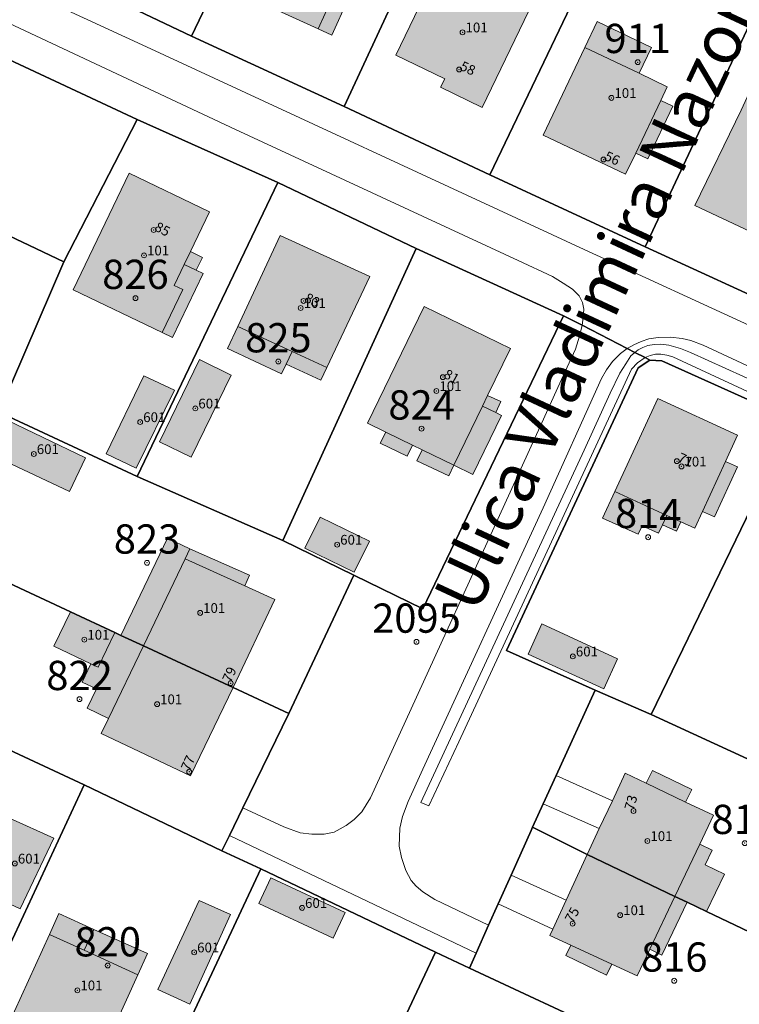
# Model space of a CAD drawing. Extents: x 6529461 to 6534356, y 5058426 to 5060911.
# Drawn here: x 6531602 to 6531676, y 5059650 to 5059751 of the extents above; entities that cross this region are included whole.
import ezdxf
from ezdxf.enums import TextEntityAlignment as Align

# ---------------------------------------------------------------- set-up
doc = ezdxf.new("R2010")
doc.units = 0
doc.header["$MEASUREMENT"] = 0
doc.header["$PDMODE"] = 32
doc.header["$PDSIZE"] = 0.5
doc.layers.get('0').update_dxf_attribs({"lineweight": 9})
for name, color, linetype, lineweight in [('1_KC_BROJ', 3, 'Continuous', 9), ('1_KC_MEDJA', 3, 'Continuous', 30), ('2_K_BROJ', 30, 'Continuous', 9), ('2_ZG', 4, 'Continuous', 20), ('2_ZG_BROJ', 4, 'Continuous', 9), ('3_UPORABA', 5, 'Continuous', 18), ('4_SL_00', 8, 'Continuous', 9), ('4_SL_11', 8, 'Continuous', 9), ('4_SL_18', 8, 'Continuous', 9), ('4_SL_19', 8, 'Continuous', 9), ('5_TOPONIMI_70', 6, 'Continuous', 9)]:
    doc.layers.add(name, color=color, linetype=linetype, lineweight=lineweight)
doc.styles.add('NAZIVLJE', font='Arial.shx', dxfattribs={"height": 5})
doc.styles.get("Standard").update_dxf_attribs({"font": 'txt.shx'})
doc.styles.add('STYLE1', font='romans.shx', dxfattribs={"height": 1.5})

# ---------------------------------------------------------------- blocks, each defined once
blk = doc.blocks.new('KC')
blk.add_point((0, 0))
at = {"style": 'STYLE1'}
blk.add_attdef('KC_BROJ', text='', height=1.5, dxfattribs=at).set_placement((0, 0), align=Align.BOTTOM_CENTER)
blk = doc.blocks.new('ZG')
blk.add_point((0, 0))
blk.add_attdef('VRSTA', (0, 0), '', height=1)
blk = doc.blocks.new('KB')
blk.add_point((0, 0))
at = {"flags": 1}
for tag in ['S_U', 'S_N']:
    blk.add_attdef(tag, (0, 0), '', height=1.5, dxfattribs=at)
blk.add_attdef('K_BROJ', (0, 0), '', height=1.5)

msp = doc.modelspace()

# ---------------------------------------------------------------- hatches: boundary and pattern name
at = {"linetype": 'Continuous'}
for color, points in [(252, [(6531633.01, 5059750.24), (6531634.4, 5059749.6), (6531636.09, 5059753.34), (6531639.02, 5059759.8), (6531640.24, 5059762.48), (6531633.43, 5059765.57), (6531634.05, 5059766.96), (6531631.97, 5059767.9), (6531631.34, 5059766.51), (6531630.11, 5059763.84), (6531625.43, 5059753.75)]), (252, [(6531648.61, 5059756.22), (6531645.78, 5059757.58), (6531640.96, 5059747.55), (6531645.98, 5059745.14), (6531645.56, 5059744.26), (6531649.83, 5059742.2), (6531655.08, 5059753.1)]), (252, [(6531667.17, 5059748.34), (6531661.6, 5059750.99), (6531660.34, 5059748.33), (6531656.07, 5059739.36), (6531664.53, 5059735.34), (6531665.56, 5059737.51), (6531666.81, 5059736.91), (6531669.38, 5059742.32), (6531668.13, 5059742.91), (6531668.8, 5059744.31), (6531665.9, 5059745.69)]), (252, [(6531684.17, 5059738.22), (6531679.78, 5059740.29), (6531680.83, 5059742.53), (6531677.41, 5059744.14), (6531676.36, 5059741.9), (6531671.62, 5059732.15), (6531679.56, 5059728.42), (6531680.54, 5059730.5), (6531681.83, 5059729.89), (6531684.17, 5059734.87), (6531682.88, 5059735.48)]), (252, [(6531621.88, 5059731.48), (6531613.64, 5059735.44), (6531607.9, 5059723.49), (6531617.01, 5059719.12), (6531618.08, 5059718.6), (6531621.23, 5059725.15), (6531620.51, 5059725.49), (6531621.15, 5059726.82), (6531619.92, 5059727.41)]), (252, [(6531629.26, 5059714.87), (6531629.73, 5059715.88), (6531633.28, 5059714.22), (6531633.89, 5059715.51), (6531638.3, 5059724.86), (6531629.13, 5059729.05), (6531624.77, 5059719.73), (6531623.71, 5059717.47)]), (252, [(6531642.12, 5059706.42), (6531642.67, 5059707.57), (6531643.68, 5059707.08), (6531643.13, 5059705.94), (6531646.42, 5059704.43), (6531646.92, 5059705.51), (6531648.88, 5059704.56), (6531651.82, 5059710.61), (6531651.22, 5059710.9), (6531651.73, 5059712.03), (6531650.37, 5059712.64), (6531652.72, 5059717.49), (6531643.87, 5059721.78), (6531638.06, 5059709.81), (6531639.93, 5059708.9), (6531639.37, 5059707.75)]), (253, [(6531619.98, 5059706.32), (6531624.09, 5059714.75), (6531620.86, 5059716.33), (6531616.75, 5059707.9)]), (253, [(6531614.36, 5059705.19), (6531618.27, 5059713.2), (6531615.13, 5059714.67), (6531611.29, 5059706.66)]), (252, [(6531665.81, 5059698.42), (6531666.22, 5059699.3), (6531667.91, 5059698.52), (6531668.32, 5059699.4), (6531669.74, 5059698.75), (6531670.19, 5059699.7), (6531671.61, 5059699.05), (6531672.4, 5059700.77), (6531673.63, 5059700.2), (6531676, 5059705.33), (6531674.77, 5059705.9), (6531676, 5059708.58), (6531667.82, 5059712.35), (6531663.43, 5059702.81), (6531662.17, 5059700.09)]), (253, [(6531607.52, 5059702.8), (6531609.16, 5059706.26), (6531600.3, 5059710.5), (6531598.58, 5059707.03)]), (253, [(6531636.71, 5059694.54), (6531638.26, 5059697.72), (6531633.21, 5059700.18), (6531631.66, 5059697)]), (252, [(6531612.78, 5059688.06), (6531617.57, 5059698.02), (6531619.86, 5059696.92), (6531625.98, 5059694.22), (6531625.5, 5059693.13), (6531628.58, 5059691.74), (6531624.31, 5059682.7), (6531615.09, 5059686.99)]), (252, [(6531612.17, 5059688.35), (6531610.45, 5059684.78), (6531609.72, 5059685.13), (6531605.93, 5059686.95), (6531607.63, 5059690.47)]), (252, [(6531624.31, 5059682.7), (6531615.09, 5059686.99), (6531612.78, 5059688.06), (6531612.17, 5059688.35), (6531610.45, 5059684.78), (6531609.72, 5059685.13), (6531608.82, 5059683.27), (6531610.28, 5059682.58), (6531609.32, 5059680.58), (6531611.51, 5059679.53), (6531610.78, 5059678.01), (6531619.93, 5059673.64)]), (253, [(6531662.28, 5059682.57), (6531663.7, 5059685.66), (6531655.95, 5059689.23), (6531654.53, 5059686.14)]), (252, [(6531660.58, 5059665.58), (6531661.83, 5059668.25), (6531663.17, 5059671.1), (6531664.49, 5059673.92), (6531666.65, 5059672.89), (6531667.28, 5059674.2), (6531671.3, 5059672.26), (6531670.68, 5059670.97), (6531673.54, 5059669.61), (6531672.13, 5059666.65), (6531673.4, 5059666.04), (6531672.67, 5059664.51), (6531674.66, 5059663.56), (6531672.82, 5059659.75), (6531670.85, 5059660.69), (6531669.58, 5059661.29)]), (253, [(6531602.48, 5059660.01), (6531605.91, 5059667.26), (6531601.36, 5059669.31), (6531597.96, 5059662.11)]), (252, [(6531670.85, 5059660.69), (6531668.24, 5059655.27), (6531667, 5059655.87), (6531665.71, 5059653.16), (6531663.12, 5059654.35), (6531662.58, 5059653.23), (6531658.4, 5059655.24), (6531658.91, 5059656.29), (6531656.76, 5059657.28), (6531657.05, 5059657.92), (6531658.43, 5059660.9), (6531660.58, 5059665.58), (6531669.58, 5059661.29)]), (253, [(6531628.16, 5059663.2), (6531626.93, 5059660.56), (6531634.55, 5059657.01), (6531635.78, 5059659.65)]), (253, [(6531619.87, 5059650.24), (6531624.01, 5059659.43), (6531620.82, 5059660.87), (6531616.56, 5059651.73)]), (252, [(6531615.53, 5059655.42), (6531610, 5059657.91), (6531606.42, 5059659.52), (6531605.46, 5059657.39), (6531601.15, 5059647.95), (6531609.14, 5059644.3), (6531610.23, 5059643.8), (6531612.2, 5059648.11), (6531614.54, 5059653.24)])]:
    msp.add_hatch(color=color, dxfattribs=at).paths.add_polyline_path(points)

# ---------------------------------------------------------------- linework, layer by layer
at = {"layer": '1_KC_MEDJA'}
for points in [[(6531620.02, 5059749.49), (6531627.45, 5059765.02), (6531634.34, 5059780.26), (6531628.7, 5059783.11), (6531617.31, 5059788.32), (6531602.99, 5059757.65), (6531620.02, 5059749.49)], [(6531635.67, 5059742.29), (6531649.85, 5059772.83), (6531641.58, 5059776.64), (6531634.34, 5059780.26), (6531627.45, 5059765.02), (6531620.02, 5059749.49), (6531635.67, 5059742.29)], [(6531650.61, 5059735.28), (6531665.2, 5059765.77), (6531659.78, 5059768.25), (6531652.53, 5059771.57), (6531649.85, 5059772.83), (6531635.67, 5059742.29), (6531650.61, 5059735.28)], [(6531666.52, 5059727.89), (6531680.84, 5059758.44), (6531678.17, 5059759.79), (6531665.2, 5059765.77), (6531650.61, 5059735.28), (6531666.52, 5059727.89)], [(6531681.73, 5059720.93), (6531695.93, 5059751.18), (6531691.38, 5059753.4), (6531680.84, 5059758.44), (6531666.52, 5059727.89), (6531681.73, 5059720.93)], [(6531753.75, 5059678.12), (6531754.61, 5059680.02), (6531756.45, 5059684.08), (6531757.12, 5059685.56), (6531755.32, 5059686.32), (6531749.66, 5059688.72), (6531747.7, 5059689.55), (6531713.42, 5059706.09), (6531704.08, 5059710.48), (6531700.56, 5059712.14), (6531697.31, 5059713.67), (6531681.73, 5059720.93), (6531666.52, 5059727.89), (6531650.61, 5059735.28), (6531635.67, 5059742.29), (6531620.02, 5059749.49), (6531602.99, 5059757.65)], [(6531606.95, 5059726.37), (6531614.46, 5059740.94), (6531581.38, 5059756.44), (6531580.17, 5059753.89), (6531578.75, 5059750.9), (6531577.44, 5059748.14), (6531575.66, 5059744.4), (6531574.43, 5059741.8), (6531606.95, 5059726.37)], [(6531581.38, 5059756.44), (6531614.46, 5059740.94), (6531628.88, 5059734.48), (6531643.04, 5059727.74), (6531658.15, 5059720.84), (6531660.06, 5059719.86), (6531664.69, 5059717.48), (6531665.48, 5059717.08), (6531666.53, 5059716.54), (6531667.02, 5059716.29), (6531668.23, 5059716.22), (6531681.78, 5059710.13), (6531695.85, 5059703.44), (6531710.49, 5059696.68), (6531710.67, 5059697.04), (6531725.85, 5059689.9), (6531743.54, 5059681.37), (6531744.08, 5059681.2), (6531745.35, 5059680.79), (6531746.3, 5059680.49), (6531750.78, 5059679.06), (6531753.75, 5059678.12)], [(6531600.26, 5059710.93), (6531606.95, 5059726.37), (6531574.43, 5059741.8), (6531567.32, 5059726.57), (6531600.26, 5059710.93)], [(6531600.26, 5059710.93), (6531614.47, 5059704.35), (6531628.88, 5059734.48), (6531614.46, 5059740.94), (6531606.95, 5059726.37), (6531600.26, 5059710.93)], [(6531629.39, 5059697.8), (6531643.04, 5059727.74), (6531628.88, 5059734.48), (6531614.47, 5059704.35), (6531629.39, 5059697.8)], [(6531636.67, 5059694.24), (6531643.75, 5059690.77), (6531658.15, 5059720.84), (6531643.04, 5059727.74), (6531629.39, 5059697.8), (6531636.67, 5059694.24)], [(6531645.04, 5059655.58), (6531648.51, 5059653.94), (6531649.2, 5059655.48), (6531650.48, 5059658.34), (6531651.46, 5059660.53), (6531652.78, 5059663.47), (6531654.84, 5059668.05), (6531654.99, 5059668.39), (6531656.08, 5059670.77), (6531657.41, 5059673.68), (6531661.42, 5059682.45), (6531652.32, 5059686.5), (6531665.8, 5059715.5), (6531667.02, 5059716.29), (6531666.53, 5059716.54), (6531665.48, 5059717.08), (6531664.69, 5059717.48), (6531660.06, 5059719.86), (6531658.15, 5059720.84), (6531643.75, 5059690.77), (6531636.67, 5059694.24), (6531629.99, 5059680.06), (6531625.28, 5059670.37), (6531623.91, 5059667.55), (6531623.14, 5059665.96), (6531627.13, 5059664.1), (6531645.04, 5059655.58)], [(6531661.42, 5059682.45), (6531667.16, 5059679.95), (6531681.78, 5059710.13), (6531668.23, 5059716.22), (6531667.02, 5059716.29), (6531665.8, 5059715.5), (6531652.32, 5059686.5), (6531661.42, 5059682.45)], [(6531629.99, 5059680.06), (6531636.67, 5059694.24), (6531629.39, 5059697.8), (6531614.47, 5059704.35), (6531600.26, 5059710.93), (6531593.48, 5059697.06), (6531607.63, 5059690.47), (6531612.17, 5059688.35), (6531612.78, 5059688.06), (6531615.09, 5059686.99), (6531624.31, 5059682.7), (6531629.99, 5059680.06)], [(6531667.16, 5059679.95), (6531681.77, 5059673.2), (6531695.85, 5059703.44), (6531681.78, 5059710.13), (6531667.16, 5059679.95)], [(6531609.04, 5059672.73), (6531623.14, 5059665.96), (6531623.91, 5059667.55), (6531625.28, 5059670.37), (6531629.99, 5059680.06), (6531624.31, 5059682.7), (6531615.09, 5059686.99), (6531612.78, 5059688.06), (6531612.17, 5059688.35), (6531607.63, 5059690.47), (6531593.48, 5059697.06), (6531586.91, 5059683.19), (6531590.99, 5059681.13), (6531609.04, 5059672.73)], [(6531691.11, 5059651.04), (6531697.95, 5059665.38), (6531695.97, 5059666.38), (6531681.77, 5059673.2), (6531667.16, 5059679.95), (6531661.42, 5059682.45), (6531657.41, 5059673.68), (6531656.08, 5059670.77), (6531654.99, 5059668.39), (6531660.58, 5059665.58), (6531669.58, 5059661.29), (6531670.85, 5059660.69), (6531672.82, 5059659.75), (6531691.11, 5059651.04)], [(6531595.65, 5059644.03), (6531609.04, 5059672.73), (6531590.99, 5059681.13), (6531577.56, 5059652.43), (6531595.65, 5059644.03)], [(6531613.81, 5059635.66), (6531627.13, 5059664.1), (6531623.14, 5059665.96), (6531609.04, 5059672.73), (6531595.65, 5059644.03), (6531613.81, 5059635.66)], [(6531663.32, 5059647.04), (6531684.29, 5059636.9), (6531691.11, 5059651.04), (6531672.82, 5059659.75), (6531670.85, 5059660.69), (6531669.58, 5059661.29), (6531660.58, 5059665.58), (6531654.99, 5059668.39), (6531654.84, 5059668.05), (6531652.78, 5059663.47), (6531651.46, 5059660.53), (6531650.48, 5059658.34), (6531649.2, 5059655.48), (6531648.51, 5059653.94), (6531663.32, 5059647.04)], [(6531631.76, 5059627.3), (6531645.04, 5059655.58), (6531627.13, 5059664.1), (6531613.81, 5059635.66), (6531631.76, 5059627.3)], [(6531650.02, 5059618.66), (6531663.32, 5059647.04), (6531648.51, 5059653.94), (6531645.04, 5059655.58), (6531631.76, 5059627.3), (6531650.02, 5059618.66)]]:
    msp.add_lwpolyline(points, dxfattribs=at)
at = {"layer": '2_ZG'}
for points in [[(6531633.01, 5059750.24), (6531634.4, 5059749.6), (6531636.09, 5059753.34), (6531639.02, 5059759.8), (6531640.24, 5059762.48), (6531633.43, 5059765.57), (6531634.05, 5059766.96), (6531631.97, 5059767.9), (6531631.34, 5059766.51), (6531630.11, 5059763.84), (6531625.43, 5059753.75), (6531633.01, 5059750.24)], [(6531645.78, 5059757.58), (6531640.96, 5059747.55), (6531645.98, 5059745.14), (6531645.56, 5059744.26), (6531649.83, 5059742.2), (6531655.08, 5059753.1), (6531648.61, 5059756.22)], [(6531667.17, 5059748.34), (6531661.6, 5059750.99), (6531660.34, 5059748.33), (6531656.07, 5059739.36), (6531664.53, 5059735.34), (6531665.56, 5059737.51), (6531666.81, 5059736.91), (6531669.38, 5059742.32), (6531668.13, 5059742.91), (6531668.8, 5059744.31), (6531665.9, 5059745.69), (6531667.17, 5059748.34)], [(6531684.17, 5059738.22), (6531679.78, 5059740.29), (6531680.83, 5059742.53), (6531677.41, 5059744.14), (6531676.36, 5059741.9), (6531671.62, 5059732.15), (6531679.56, 5059728.42), (6531680.54, 5059730.5), (6531681.83, 5059729.89), (6531684.17, 5059734.87), (6531682.88, 5059735.48), (6531684.17, 5059738.22)], [(6531621.88, 5059731.48), (6531613.64, 5059735.44), (6531607.9, 5059723.49), (6531617.01, 5059719.12), (6531618.08, 5059718.6), (6531621.23, 5059725.15), (6531620.51, 5059725.49), (6531621.15, 5059726.82), (6531619.92, 5059727.41), (6531621.88, 5059731.48)], [(6531629.26, 5059714.87), (6531629.73, 5059715.88), (6531633.28, 5059714.22), (6531633.89, 5059715.51), (6531638.3, 5059724.86), (6531629.13, 5059729.05), (6531624.77, 5059719.73), (6531623.71, 5059717.47), (6531629.26, 5059714.87)], [(6531642.12, 5059706.42), (6531642.67, 5059707.57), (6531643.68, 5059707.08), (6531643.13, 5059705.94), (6531646.42, 5059704.43), (6531646.92, 5059705.51), (6531648.88, 5059704.56), (6531651.82, 5059710.61), (6531651.22, 5059710.9), (6531651.73, 5059712.03), (6531650.37, 5059712.64), (6531652.72, 5059717.49), (6531643.87, 5059721.78), (6531638.06, 5059709.81), (6531639.93, 5059708.9), (6531639.37, 5059707.75), (6531642.12, 5059706.42)], [(6531619.98, 5059706.32), (6531624.09, 5059714.75), (6531620.86, 5059716.33), (6531616.75, 5059707.9), (6531619.98, 5059706.32)], [(6531614.36, 5059705.19), (6531618.27, 5059713.2), (6531615.13, 5059714.67), (6531611.29, 5059706.66), (6531614.36, 5059705.19)], [(6531665.81, 5059698.42), (6531666.22, 5059699.3), (6531667.91, 5059698.52), (6531668.32, 5059699.4), (6531669.74, 5059698.75), (6531670.19, 5059699.7), (6531671.61, 5059699.05), (6531672.4, 5059700.77), (6531673.63, 5059700.2), (6531676, 5059705.33), (6531674.77, 5059705.9), (6531676, 5059708.58), (6531667.82, 5059712.35), (6531663.43, 5059702.81), (6531662.17, 5059700.09), (6531665.81, 5059698.42)], [(6531607.52, 5059702.8), (6531609.16, 5059706.26), (6531600.3, 5059710.5), (6531598.58, 5059707.03), (6531607.52, 5059702.8)], [(6531636.71, 5059694.54), (6531638.26, 5059697.72), (6531633.21, 5059700.18), (6531631.66, 5059697), (6531636.71, 5059694.54)], [(6531624.31, 5059682.7), (6531628.58, 5059691.74), (6531625.5, 5059693.13), (6531625.98, 5059694.22), (6531619.86, 5059696.92), (6531617.57, 5059698.02), (6531612.78, 5059688.06)], [(6531612.17, 5059688.35), (6531607.63, 5059690.47), (6531605.93, 5059686.95), (6531609.72, 5059685.13)], [(6531609.72, 5059685.13), (6531610.45, 5059684.78), (6531612.17, 5059688.35)], [(6531612.78, 5059688.06), (6531612.17, 5059688.35)], [(6531662.28, 5059682.57), (6531663.7, 5059685.66), (6531655.95, 5059689.23), (6531654.53, 5059686.14), (6531662.28, 5059682.57)], [(6531624.31, 5059682.7), (6531615.09, 5059686.99), (6531612.78, 5059688.06)], [(6531609.72, 5059685.13), (6531608.82, 5059683.27), (6531610.28, 5059682.58), (6531609.32, 5059680.58), (6531611.51, 5059679.53), (6531610.78, 5059678.01), (6531619.93, 5059673.64), (6531624.31, 5059682.7)], [(6531670.85, 5059660.69), (6531672.82, 5059659.75), (6531674.66, 5059663.56), (6531672.67, 5059664.51), (6531673.4, 5059666.04), (6531672.13, 5059666.65), (6531673.54, 5059669.61), (6531670.68, 5059670.97), (6531671.3, 5059672.26), (6531667.28, 5059674.2), (6531666.65, 5059672.89), (6531664.49, 5059673.92), (6531663.17, 5059671.1), (6531661.83, 5059668.25), (6531660.58, 5059665.58)], [(6531602.48, 5059660.01), (6531605.91, 5059667.26), (6531601.36, 5059669.31), (6531597.96, 5059662.11), (6531602.48, 5059660.01)], [(6531660.58, 5059665.58), (6531658.43, 5059660.9), (6531657.05, 5059657.92), (6531656.76, 5059657.28), (6531658.91, 5059656.29), (6531658.4, 5059655.24), (6531662.58, 5059653.23), (6531663.12, 5059654.35), (6531665.71, 5059653.16), (6531667, 5059655.87), (6531668.24, 5059655.27), (6531670.85, 5059660.69)], [(6531660.58, 5059665.58), (6531669.58, 5059661.29), (6531670.85, 5059660.69)], [(6531628.16, 5059663.2), (6531626.93, 5059660.56), (6531634.55, 5059657.01), (6531635.78, 5059659.65), (6531628.16, 5059663.2)], [(6531619.87, 5059650.24), (6531624.01, 5059659.43), (6531620.82, 5059660.87), (6531616.56, 5059651.73), (6531619.87, 5059650.24)], [(6531615.53, 5059655.42), (6531610, 5059657.91), (6531606.42, 5059659.52), (6531605.46, 5059657.39), (6531601.15, 5059647.95), (6531609.14, 5059644.3), (6531610.23, 5059643.8), (6531612.2, 5059648.11), (6531614.54, 5059653.24), (6531615.53, 5059655.42)]]:
    msp.add_lwpolyline(points, dxfattribs=at)
at = {"layer": '3_UPORABA'}
msp.add_lwpolyline([(6531617.31, 5059788.32), (6531602.99, 5059757.65), (6531620.02, 5059749.49), (6531627.45, 5059765.02), (6531634.34, 5059780.26), (6531628.7, 5059783.11), (6531617.31, 5059788.32)], dxfattribs=at)
at = {"layer": '4_SL_00'}
for p, q in [((6531657.41, 5059673.68), (6531663.17, 5059671.1)), ((6531656.08, 5059670.77), (6531661.83, 5059668.25)), ((6531652.78, 5059663.47), (6531658.43, 5059660.9)), ((6531651.46, 5059660.53), (6531657.05, 5059657.92))]:
    msp.add_line(p, q, dxfattribs=at)
at = {"layer": '4_SL_11'}
for p, q in [((6531581.07, 5059760.29), (6531624.52, 5059739.94)), ((6531588.93, 5059760.76), (6531615.4, 5059748.4)), ((6531615.4, 5059748.4), (6531660.27, 5059727.64)), ((6531624.52, 5059739.94), (6531653.5, 5059726.48)), ((6531701.29, 5059708.75), (6531660.27, 5059727.64)), ((6531653.5, 5059726.48), (6531657.04, 5059724.84)), ((6531657.04, 5059724.84), (6531658.13, 5059724.17)), ((6531658.13, 5059724.17), (6531659.07, 5059723.56)), ((6531659.78, 5059722.89), (6531659.07, 5059723.56)), ((6531660.1, 5059722.19), (6531659.78, 5059722.89)), ((6531660.24, 5059721.5), (6531660.1, 5059722.19)), ((6531660.06, 5059719.86), (6531660.16, 5059720.66)), ((6531660.16, 5059720.66), (6531660.24, 5059721.5)), ((6531660.06, 5059719.86), (6531659.81, 5059718.74)), ((6531659.81, 5059718.74), (6531659.38, 5059717.42)), ((6531667.88, 5059718.59), (6531669.13, 5059718.62)), ((6531669.13, 5059718.62), (6531670.31, 5059718.5)), ((6531664.69, 5059717.48), (6531665.37, 5059717.85)), ((6531665.37, 5059717.85), (6531666.11, 5059718.2)), ((6531666.11, 5059718.2), (6531666.9, 5059718.47)), ((6531666.9, 5059718.47), (6531667.88, 5059718.59)), ((6531670.31, 5059718.5), (6531671.21, 5059718.31)), ((6531671.21, 5059718.31), (6531672.47, 5059717.8)), ((6531672.47, 5059717.8), (6531678.77, 5059714.89)), ((6531659.38, 5059717.42), (6531658.55, 5059715.57)), ((6531663.99, 5059716.96), (6531663.18, 5059716.13)), ((6531664.69, 5059717.48), (6531663.99, 5059716.96)), ((6531663.18, 5059716.13), (6531662.57, 5059715.29)), ((6531658.55, 5059715.57), (6531657.57, 5059713.46)), ((6531662.57, 5059715.29), (6531662.04, 5059714.4)), ((6531662.04, 5059714.4), (6531656.07, 5059701.12)), ((6531657.57, 5059713.46), (6531655.76, 5059709.48)), ((6531655.76, 5059709.48), (6531638.36, 5059671.4)), ((6531643.75, 5059674.35), (6531656.07, 5059701.12)), ((6531642.25, 5059671.01), (6531643.75, 5059674.35)), ((6531638.36, 5059671.4), (6531637.48, 5059669.96)), ((6531625.28, 5059670.37), (6531629.5, 5059668.41)), ((6531641.65, 5059669.47), (6531642.25, 5059671.01)), ((6531636.71, 5059669.18), (6531635.88, 5059668.56)), ((6531637.48, 5059669.96), (6531636.71, 5059669.18)), ((6531641.38, 5059668.29), (6531641.65, 5059669.47)), ((6531629.5, 5059668.41), (6531631.17, 5059667.82)), ((6531635.88, 5059668.56), (6531634.66, 5059667.86)), ((6531641.33, 5059666.44), (6531641.38, 5059668.29)), ((6531623.91, 5059667.55), (6531649.2, 5059655.48)), ((6531631.17, 5059667.82), (6531632.35, 5059667.66)), ((6531632.35, 5059667.66), (6531633.61, 5059667.68)), ((6531633.61, 5059667.68), (6531634.66, 5059667.86)), ((6531641.54, 5059665.29), (6531641.33, 5059666.44)), ((6531642.01, 5059663.93), (6531641.54, 5059665.29)), ((6531642.56, 5059662.92), (6531642.01, 5059663.93)), ((6531643.06, 5059662.33), (6531642.56, 5059662.92)), ((6531643.75, 5059661.77), (6531643.06, 5059662.33)), ((6531644.96, 5059660.97), (6531643.75, 5059661.77)), ((6531650.48, 5059658.34), (6531644.96, 5059660.97))]:
    msp.add_line(p, q, dxfattribs=at)
at = {"layer": '4_SL_18'}
for p, q in [((6531633.01, 5059750.24), (6531634.7, 5059753.97)), ((6531660.34, 5059748.33), (6531665.9, 5059745.69)), ((6531665.56, 5059737.51), (6531668.13, 5059742.91)), ((6531619.92, 5059727.41), (6531619.28, 5059726.08)), ((6531619.28, 5059726.08), (6531618.26, 5059723.95)), ((6531619.28, 5059726.08), (6531620.51, 5059725.49)), ((6531619.13, 5059723.53), (6531618.26, 5059723.95)), ((6531617.01, 5059719.12), (6531619.13, 5059723.53)), ((6531624.77, 5059719.73), (6531630.33, 5059717.16)), ((6531630.33, 5059717.16), (6531629.73, 5059715.88)), ((6531630.33, 5059717.16), (6531633.89, 5059715.51)), ((6531650.37, 5059712.64), (6531649.85, 5059711.56)), ((6531649.85, 5059711.56), (6531646.92, 5059705.51)), ((6531649.85, 5059711.56), (6531651.22, 5059710.9)), ((6531639.93, 5059708.9), (6531642.67, 5059707.57)), ((6531643.68, 5059707.08), (6531646.92, 5059705.51)), ((6531674.77, 5059705.9), (6531672.4, 5059700.77)), ((6531663.43, 5059702.81), (6531668.76, 5059700.36)), ((6531668.76, 5059700.36), (6531668.32, 5059699.4)), ((6531668.76, 5059700.36), (6531670.19, 5059699.7)), ((6531619.37, 5059695.9), (6531619.86, 5059696.92)), ((6531615.09, 5059686.99), (6531619.37, 5059695.9)), ((6531619.37, 5059695.9), (6531625.5, 5059693.13)), ((6531615.09, 5059686.99), (6531611.51, 5059679.53)), ((6531666.65, 5059672.89), (6531670.68, 5059670.97)), ((6531669.58, 5059661.29), (6531672.13, 5059666.65)), ((6531669.58, 5059661.29), (6531667, 5059655.87)), ((6531605.46, 5059657.39), (6531609.03, 5059655.76)), ((6531609.03, 5059655.76), (6531610, 5059657.91)), ((6531663.12, 5059654.35), (6531658.91, 5059656.29)), ((6531609.03, 5059655.76), (6531614.54, 5059653.24))]:
    msp.add_line(p, q, dxfattribs=at)
at = {"layer": '4_SL_19'}
for p, q in [((6531666.29, 5059717.58), (6531666.8, 5059717.78)), ((6531666.8, 5059717.78), (6531667.45, 5059717.89)), ((6531667.45, 5059717.89), (6531668.1, 5059717.91)), ((6531668.1, 5059717.91), (6531668.97, 5059717.82)), ((6531668.97, 5059717.82), (6531670.15, 5059717.47)), ((6531665.07, 5059716.71), (6531664.54, 5059715.9)), ((6531665.48, 5059717.08), (6531665.07, 5059716.71)), ((6531665.48, 5059717.08), (6531665.82, 5059717.33)), ((6531665.82, 5059717.33), (6531666.29, 5059717.58)), ((6531666.53, 5059716.54), (6531667.04, 5059716.76)), ((6531667.04, 5059716.76), (6531667.59, 5059716.89)), ((6531667.59, 5059716.89), (6531668.14, 5059716.88)), ((6531668.14, 5059716.88), (6531668.76, 5059716.8)), ((6531668.76, 5059716.8), (6531669.36, 5059716.62)), ((6531669.36, 5059716.62), (6531742.25, 5059682.86)), ((6531670.15, 5059717.47), (6531671.19, 5059717.06)), ((6531671.19, 5059717.06), (6531685.31, 5059710.64)), ((6531664.54, 5059715.9), (6531663.93, 5059714.94)), ((6531665.75, 5059716), (6531665.13, 5059715.37)), ((6531666.53, 5059716.54), (6531665.75, 5059716)), ((6531665.13, 5059715.37), (6531647.43, 5059677.14)), ((6531663.93, 5059714.94), (6531662.93, 5059712.89)), ((6531662.93, 5059712.89), (6531660.29, 5059707.05)), ((6531660.29, 5059707.05), (6531643.52, 5059670.92)), ((6531647.43, 5059677.14), (6531644.35, 5059670.58)), ((6531644.35, 5059670.58), (6531643.52, 5059670.92))]:
    msp.add_line(p, q, dxfattribs=at)

# ---------------------------------------------------------------- block references
at = {"layer": '1_KC_BROJ', "xscale": 2, "yscale": 2, "zscale": 2}
for p, values in [((6531665.77, 5059746.83), {'KC_BROJ': '911'}), ((6531614.28, 5059722.64), {'KC_BROJ': '826'}), ((6531628.93, 5059716.14), {'KC_BROJ': '825'}), ((6531643.61, 5059709.25), {'KC_BROJ': '824'}), ((6531666.84, 5059698.12), {'KC_BROJ': '814'}), ((6531615.47, 5059695.5), {'KC_BROJ': '823'}), ((6531643.09, 5059687.39), {'KC_BROJ': '2095'}), ((6531608.55, 5059681.51), {'KC_BROJ': '822'}), ((6531676.74, 5059666.75), {'KC_BROJ': '815'}), ((6531611.44, 5059654.2), {'KC_BROJ': '820'}), ((6531669.51, 5059652.64), {'KC_BROJ': '816'})]:
    msp.add_blockref('KC', p, dxfattribs=at).add_auto_attribs(values)
at = {"layer": '2_K_BROJ'}
ref = msp.add_blockref('KB', (6531647.46, 5059746.08), dxfattribs=at)
ref.add_attrib('K_BROJ', '58', (6531647.46, 5059746.08), dxfattribs={"layer": '0', "height": 1, "rotation": 335})
ref = msp.add_blockref('KB', (6531662.26, 5059736.85), dxfattribs=at)
ref.add_attrib('K_BROJ', '56', (6531662.26, 5059736.85), dxfattribs={"layer": '0', "height": 1, "rotation": 335})
ref = msp.add_blockref('KB', (6531616.15, 5059729.63), dxfattribs=at)
ref.add_attrib('K_BROJ', '85', (6531616.15, 5059729.63), dxfattribs={"layer": '0', "height": 1, "rotation": 332})
ref = msp.add_blockref('KB', (6531631.51, 5059722.35), dxfattribs=at)
ref.add_attrib('K_BROJ', '83', (6531631.51, 5059722.35), dxfattribs={"layer": '0', "height": 1, "rotation": 332})
ref = msp.add_blockref('KB', (6531645.79, 5059714.54), dxfattribs=at)
ref.add_attrib('K_BROJ', '81', (6531645.79, 5059714.54), dxfattribs={"layer": '0', "height": 1, "rotation": 331})
ref = msp.add_blockref('KB', (6531669.78, 5059705.92), dxfattribs=at)
ref.add_attrib('K_BROJ', '71', (6531669.78, 5059705.92), dxfattribs={"layer": '0', "height": 1, "rotation": 335})
ref = msp.add_blockref('KB', (6531624.04, 5059683.15), dxfattribs=at)
ref.add_attrib('K_BROJ', '79', (6531624.04, 5059683.15), dxfattribs={"layer": '0', "height": 1, "rotation": 65})
ref = msp.add_blockref('KB', (6531619.79, 5059674.07), dxfattribs=at)
ref.add_attrib('K_BROJ', '77', (6531619.79, 5059674.07), dxfattribs={"layer": '0', "height": 1, "rotation": 65})
ref = msp.add_blockref('KB', (6531665.34, 5059670.05), dxfattribs=at)
ref.add_attrib('K_BROJ', '73', (6531665.34, 5059670.05), dxfattribs={"layer": '0', "height": 1, "rotation": 74})
ref = msp.add_blockref('KB', (6531659.09, 5059658.49), dxfattribs=at)
ref.add_attrib('K_BROJ', '75', (6531659.09, 5059658.49), dxfattribs={"layer": '0', "height": 1, "rotation": 60})
at = {"layer": '2_ZG_BROJ'}
for p, values in [((6531647.81, 5059749.89), {'VRSTA': ' 101 '}), ((6531663.07, 5059743.17), {'VRSTA': ' 101 '}), ((6531615.16, 5059727.02), {'VRSTA': ' 101 '}), ((6531631.22, 5059721.63), {'VRSTA': ' 101 '}), ((6531645.13, 5059713.11), {'VRSTA': ' 101 '}), ((6531620.42, 5059711.33), {'VRSTA': ' 601 '}), ((6531614.77, 5059709.93), {'VRSTA': ' 601 '}), ((6531603.86, 5059706.65), {'VRSTA': ' 601 '}), ((6531670.25, 5059705.38), {'VRSTA': ' 101 '}), ((6531634.96, 5059697.36), {'VRSTA': ' 601 '}), ((6531620.91, 5059690.36), {'VRSTA': ' 101 '}), ((6531609.04, 5059687.62), {'VRSTA': ' 101 '}), ((6531659.12, 5059685.9), {'VRSTA': ' 601 '}), ((6531616.5, 5059681), {'VRSTA': ' 101 '}), ((6531666.76, 5059666.97), {'VRSTA': ' 101 '}), ((6531601.92, 5059664.66), {'VRSTA': ' 601 '}), ((6531631.36, 5059660.11), {'VRSTA': ' 601 '}), ((6531663.97, 5059659.37), {'VRSTA': ' 101 '}), ((6531620.3, 5059655.55), {'VRSTA': ' 601 '}), ((6531608.33, 5059651.66), {'VRSTA': ' 101 '})]:
    msp.add_blockref('ZG', p, dxfattribs=at).add_auto_attribs(values)

# ---------------------------------------------------------------- texts
at = {"layer": '5_TOPONIMI_70', "style": 'NAZIVLJE'}
msp.add_text('Ulica Vladimira Nazora', height=5, rotation=65, dxfattribs=at).set_placement((6531649.24, 5059690.12))

doc.saveas('drawing.dxf')
